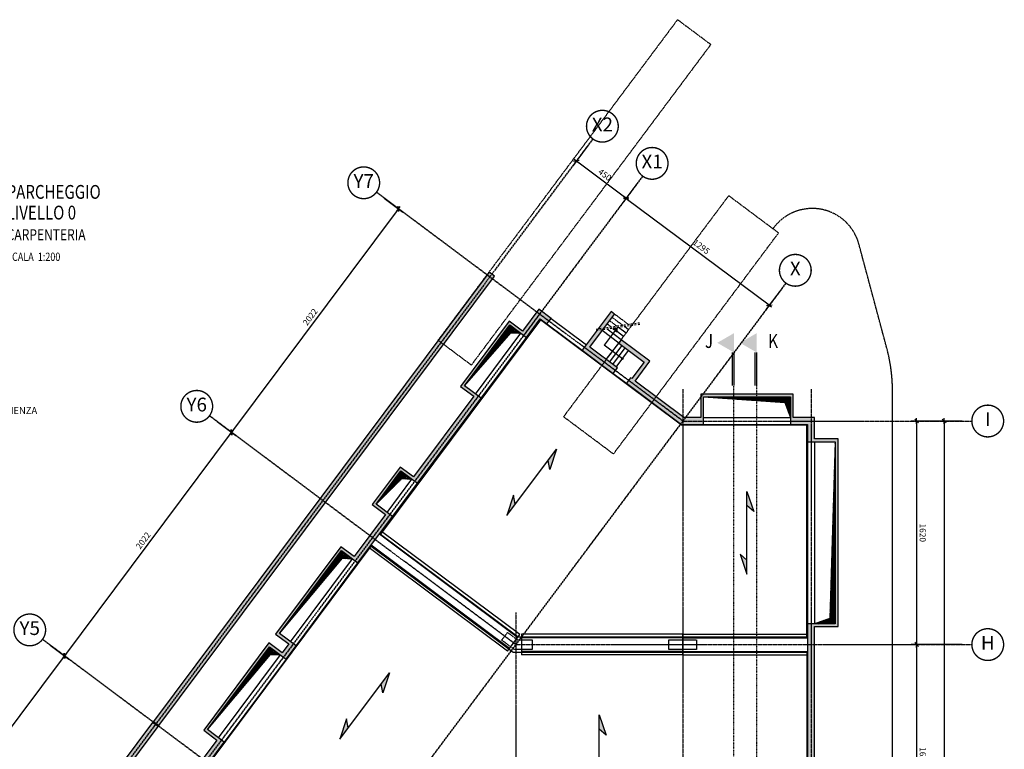
# Model space of a CAD drawing. Units: inches. Extents: x 422790 to 500947, y 169984 to 196779.
# Drawn here: x 439844 to 446979, y 189116 to 194403 of the extents above; entities that cross this region are included whole.
import ezdxf
from ezdxf.enums import TextEntityAlignment as Align

# ---------------------------------------------------------------- set-up
doc = ezdxf.new("R2010")
doc.units = ezdxf.units.IN
doc.header["$MEASUREMENT"] = 0
for name, pattern in [('ASSIM', [3.6, 3, -0.3, 0, -0.3]), ('DASHDOT2', [0.5, 0.25, -0.125, 0, -0.125]), ('HIDDEN', [0.375, 0.25, -0.125]), ('TRATTEGGIATA', [19.05, 12.7, -6.35]), ('TRATTOPUNTO', [25.4, 12.7, -6.35, 0, -6.35])]:
    doc.linetypes.add(name, pattern=pattern)
doc.layers.get('Defpoints').update_dxf_attribs({"color": 255})
for name, color, linetype in [('_01', 1, 'Continuous'), ('_03', 3, 'Continuous'), ('_04', 4, 'Continuous'), ('allineamenti', 7, 'ASSIM'), ('PROG_A_VISTA', 2, 'Continuous'), ('PROG_A_VISTA_SOTTILE', 1, 'Continuous'), ('PROG_PROIEZIONI_ALTO', 1, 'TRATTEGGIATA'), ('PROG_SIMBOLI', 9, 'Continuous'), ('PROG_SIMBOLI_SEZ', 6, 'TRATTOPUNTO'), ('quote', 1, 'Continuous'), ('retini_253', 253, 'Continuous'), ('Sezioni', 4, 'Continuous'), ('Solaio', 6, 'Continuous'), ('testi_02', 7, 'Continuous'), ('titoli', 1, 'Continuous'), ('Vista', 2, 'Continuous'), ('vista_tratt', 1, 'HIDDEN')]:
    doc.layers.add(name, color=color, linetype=linetype)
doc.layers.add('__NO_PLOT', color=30, linetype='Continuous', plot=False)
doc.styles.add('testi', font='romans.shx', dxfattribs={"width": 0.8})
doc.styles.add('titoli', font='arial.ttf', dxfattribs={"width": 0.8})
doc.dimstyles.new('1-200', dxfattribs={"dimscale": 10, "dimtxt": 4.4, "dimasz": 0.2, "dimexe": 4, "dimexo": 7, "dimgap": 2.2, "dimtad": 1, "dimdec": 3, "dimzin": 9, "dimdsep": 46, "dimtxsty": 'testi', "dimblk": 'SEG100', "dimcen": 3, "dimclrd": 256, "dimclre": 256, "dimclrt": 2, "dimadec": 3, "dimazin": 0, "dimtfac": 1, "dimtdec": 3, "dimtix": 1, "dimtmove": 2, "dimatfit": 0, "dimldrblk": 'seg', "dimfxl": 1, "dimtolj": 1, "dimtzin": 0, "dimlwd": -1, "dimlwe": -1, "dimarcsym": 0})
doc.dimstyles.new('1-200cm', dxfattribs={"dimscale": 20, "dimtxt": 2.2, "dimasz": 0.1, "dimexe": 2, "dimexo": 3.5, "dimgap": 1.1, "dimtad": 1, "dimdec": 3, "dimzin": 9, "dimdsep": 46, "dimtxsty": 'testi', "dimblk": 'SEG100', "dimcen": 3, "dimclrd": 256, "dimclre": 256, "dimclrt": 2, "dimadec": 3, "dimazin": 0, "dimtfac": 1, "dimtdec": 3, "dimtix": 1, "dimtmove": 2, "dimatfit": 0, "dimldrblk": 'seg', "dimfxl": 1, "dimtolj": 1, "dimtzin": 0, "dimlwd": -1, "dimlwe": -1, "dimarcsym": 0})

# ---------------------------------------------------------------- blocks, each defined once
blk = doc.blocks.new('PROG_PUNTOSCALE')
at = {"layer": 'PROG_SIMBOLI'}
h = blk.add_hatch(color=256, dxfattribs=at)
h.dxf.hatch_style = 1
h.paths.add_polyline_path([(-52.5, 0, 1), (52.5, 0, 1)])
blk.add_circle((0, 0), 52.5, dxfattribs=at)
blk = doc.blocks.new('PROG_FRECCIASCALE')
at = {"layer": 'PROG_SIMBOLI'}
blk.add_hatch(color=256, dxfattribs=at).paths.add_polyline_path([(-250, 0), (-250, -170), (0, 0)], flags=0)
blk.add_lwpolyline([(-250, 0), (-250, 170), (0, 0)], dxfattribs=at)
blk.add_lwpolyline([(-250, 0), (-250, -170), (0, 0)], close=True, dxfattribs=at)
blk = doc.blocks.new('_TITOLO_2')
at = {"style": 'titoli', "width": 0.8}
for tag, p, height in [('STRINGA1', (0, 3), 0.5), ('STRINGA2', (0, 2.25), 0.5), ('STRINGA3', (0, 1.5), 0.5), ('CARP/ARM', (0, 0.75), 0.4), ('SCALA', (0, 0), 0.3)]:
    blk.add_attdef(tag, p, '', height=height, dxfattribs=at)
blk = doc.blocks.new('A$C77C3238C')
at = {"ltscale": 10}
blk.add_lwpolyline([(8166.6, 11330), (8275, 11330), (8275, 11260), (8143.4, 11260), (8053.9, 11326.8), (8095.8, 11382.9)], close=True, dxfattribs=at)
blk.add_lwpolyline([(9265, 11260), (9265, 11330), (9465, 11330), (9465, 11260), (9265, 11260)], dxfattribs=at)
at = {"layer": '__NO_PLOT'}
for p, q in [((9340, 11295), (9390, 11295)), ((9365, 11312.5), (9365, 11277.5))]:
    blk.add_line(p, q, dxfattribs=at)
blk = doc.blocks.new('ALL_cm')
at = {"linetype": 'Continuous', "const_width": 0.05}
blk.add_lwpolyline([(-0.575, 0, 1), (0.575, 0, 1)], format="xyb", close=True, dxfattribs=at)
at = {"style": 'titoli'}
blk.add_attdef('X', text='', height=0.5, dxfattribs=at).set_placement((0, 0), align=Align.MIDDLE)
blk = doc.blocks.new('SEG100')
at = {"layer": '_01'}
blk.add_line((-10, 0), (10, 0), dxfattribs=at)
at = {"layer": '_03'}
blk.add_line((-7.1, -7.1), (7.1, 7.1), dxfattribs=at)
blk = doc.blocks.new('*D62')
at = {"layer": 'Defpoints', "color": 0, "transparency": 16777216}
for p in [(446543.7, 191495), (446543.7, 178545), (446543.7, 178545)]:
    blk.add_point(p, dxfattribs=at)
at = {"layer": 'quote', "transparency": 16777216}
for p, q in [((446473.7, 191495), (446503.7, 191495)), ((446543.7, 191493), (446543.7, 178547)), ((446473.7, 178545), (446503.7, 178545))]:
    blk.add_line(p, q, dxfattribs=at)
at = {"layer": 'quote', "transparency": 16777216, "xscale": 2, "yscale": 2, "zscale": 2}
for p, rotation in [((446543.7, 191495), 90), ((446543.7, 178545), 270)]:
    blk.add_blockref('SEG100', p, dxfattribs=dict(at, rotation=rotation))
at = {"layer": 'quote', "color": 2, "transparency": 16777216, "insert": (446587.7, 185020), "char_height": 44, "attachment_point": 5, "rotation": 270, "style": 'testi'}
blk.add_mtext('\\A1;12950', dxfattribs=at)
blk = doc.blocks.new('seg')
at = {"layer": '_01'}
blk.add_line((-12.5, 0), (12.5, 0), dxfattribs=at)
at = {"layer": '_03'}
blk.add_line((8.8, 8.8), (-8.8, -8.8), dxfattribs=at)
blk = doc.blocks.new('*D63')
at = {"layer": 'Defpoints', "color": 0, "transparency": 16777216}
for p in [(446743.7, 191495), (446343.7, 189875), (446743.7, 189875)]:
    blk.add_point(p, dxfattribs=at)
at = {"layer": 'quote', "transparency": 16777216}
for p, q in [((446673.7, 191495), (446303.7, 191495)), ((446343.7, 191493), (446343.7, 189877)), ((446673.7, 189875), (446303.7, 189875))]:
    blk.add_line(p, q, dxfattribs=at)
at = {"layer": 'quote', "transparency": 16777216, "xscale": 2, "yscale": 2, "zscale": 2}
for p, rotation in [((446343.7, 191495), 90), ((446343.7, 189875), 270)]:
    blk.add_blockref('SEG100', p, dxfattribs=dict(at, rotation=rotation))
at = {"layer": 'quote', "color": 2, "transparency": 16777216, "insert": (446387.7, 190685), "char_height": 44, "attachment_point": 5, "rotation": 270, "style": 'testi'}
blk.add_mtext('\\A1;1620', dxfattribs=at)
blk = doc.blocks.new('*D64')
at = {"layer": 'Defpoints', "color": 0, "transparency": 16777216}
for p in [(446743.7, 189875), (446343.7, 188255), (446743.7, 188255)]:
    blk.add_point(p, dxfattribs=at)
at = {"layer": 'quote', "transparency": 16777216}
for p, q in [((446673.7, 189875), (446303.7, 189875)), ((446343.7, 189873), (446343.7, 188257)), ((446673.7, 188255), (446303.7, 188255))]:
    blk.add_line(p, q, dxfattribs=at)
at = {"layer": 'quote', "transparency": 16777216, "xscale": 2, "yscale": 2, "zscale": 2}
for p, rotation in [((446343.7, 189875), 90), ((446343.7, 188255), 270)]:
    blk.add_blockref('SEG100', p, dxfattribs=dict(at, rotation=rotation))
at = {"layer": 'quote', "color": 2, "transparency": 16777216, "insert": (446387.7, 189065), "char_height": 44, "attachment_point": 5, "rotation": 270, "style": 'testi'}
blk.add_mtext('\\A1;1620', dxfattribs=at)
blk = doc.blocks.new('*D80')
at = {"layer": 'Defpoints', "color": 0, "transparency": 16777216}
for p in [(440009.5, 189912.7), (440169.7, 189793), (438799.5, 188292.7)]:
    blk.add_point(p, dxfattribs=at)
at = {"layer": 'quote', "transparency": 16777216}
for p, q in [((440065.5, 189870.8), (440201.7, 189769)), ((438960.9, 188174.6), (440168.5, 189791.4)), ((438855.5, 188250.8), (438991.7, 188149))]:
    blk.add_line(p, q, dxfattribs=at)
at = {"layer": 'quote', "transparency": 16777216, "xscale": 2, "yscale": 2, "zscale": 2}
for p, rotation in [((440169.7, 189793), 53.24344697281712), ((438959.7, 188173), 233.2434469728171)]:
    blk.add_blockref('SEG100', p, dxfattribs=dict(at, rotation=rotation))
at = {"layer": 'quote', "color": 2, "transparency": 16777216, "insert": (439529.4, 189009.3), "char_height": 44, "attachment_point": 5, "rotation": 53.24345, "style": 'testi'}
blk.add_mtext('\\A1;2022', dxfattribs=at)
blk = doc.blocks.new('*D81')
at = {"layer": 'Defpoints', "color": 0, "transparency": 16777216}
for p in [(441219.5, 191532.7), (441379.7, 191413), (440009.5, 189912.7)]:
    blk.add_point(p, dxfattribs=at)
at = {"layer": 'quote', "transparency": 16777216}
for p, q in [((441275.5, 191490.8), (441411.7, 191389)), ((440170.9, 189794.6), (441378.5, 191411.4)), ((440065.5, 189870.8), (440201.7, 189769))]:
    blk.add_line(p, q, dxfattribs=at)
at = {"layer": 'quote', "transparency": 16777216, "xscale": 2, "yscale": 2, "zscale": 2}
for p, rotation in [((441379.7, 191413), 53.24344697281712), ((440169.7, 189793), 233.2434469728171)]:
    blk.add_blockref('SEG100', p, dxfattribs=dict(at, rotation=rotation))
at = {"layer": 'quote', "color": 2, "transparency": 16777216, "insert": (440739.4, 190629.3), "char_height": 44, "attachment_point": 5, "rotation": 53.24345, "style": 'testi'}
blk.add_mtext('\\A1;2022', dxfattribs=at)
blk = doc.blocks.new('*D82')
at = {"layer": 'Defpoints', "color": 0, "transparency": 16777216}
for p in [(442429.5, 193152.7), (442589.7, 193033), (441219.5, 191532.7)]:
    blk.add_point(p, dxfattribs=at)
at = {"layer": 'quote', "transparency": 16777216}
for p, q in [((442485.5, 193110.8), (442621.7, 193009)), ((441380.9, 191414.6), (442588.5, 193031.4)), ((441275.5, 191490.8), (441411.7, 191389))]:
    blk.add_line(p, q, dxfattribs=at)
at = {"layer": 'quote', "transparency": 16777216, "xscale": 2, "yscale": 2, "zscale": 2}
for p, rotation in [((442589.7, 193033), 53.24344697281712), ((441379.7, 191413), 233.2434469728171)]:
    blk.add_blockref('SEG100', p, dxfattribs=dict(at, rotation=rotation))
at = {"layer": 'quote', "color": 2, "transparency": 16777216, "insert": (441949.4, 192249.3), "char_height": 44, "attachment_point": 5, "rotation": 53.24345, "style": 'testi'}
blk.add_mtext('\\A1;2022', dxfattribs=at)
blk = doc.blocks.new('Orditura')
blk.add_lwpolyline([(18947, 98406), (18848, 98494), (18947, 98203), (18947, 99403), (19045, 99111), (18947, 99199)])
for points in [[(18947, 99403), (18947, 99199), (19045, 99111)], [(18947, 98203), (18947, 98406), (18848, 98494)]]:
    blk.add_solid(points)
blk = doc.blocks.new('X1')
at = {"layer": '_04'}
for p, q in [((-2, 0.1), (0, 0.1)), ((-2, 0), (0, 0))]:
    blk.add_line(p, q, dxfattribs=at)
blk.add_solid([(-2.577, 1), (-3.155, 0), (-2, 0)], dxfattribs=at)
blk = doc.blocks.new('*D131')
at = {"layer": 'Defpoints', "color": 0, "transparency": 16777216}
for p in [(444358.1, 193270), (445395.7, 192495), (445276, 192334.8)]:
    blk.add_point(p, dxfattribs=at)
at = {"layer": 'quote', "transparency": 16777216}
for p, q in [((444316.2, 193213.9), (444214.5, 193077.7)), ((444240, 193108.6), (445274.4, 192336)), ((445353.8, 192439), (445252, 192302.8))]:
    blk.add_line(p, q, dxfattribs=at)
at = {"layer": 'quote', "transparency": 16777216, "xscale": 2, "yscale": 2, "zscale": 2}
for p, rotation in [((444238.4, 193109.8), 143.2434469728617), ((445276, 192334.8), 323.2434469728617)]:
    blk.add_blockref('SEG100', p, dxfattribs=dict(at, rotation=rotation))
at = {"layer": 'quote', "color": 2, "transparency": 16777216, "insert": (444783.5, 192757.5), "char_height": 44, "attachment_point": 5, "rotation": 323.24345, "style": 'testi'}
blk.add_mtext('\\A1;1295', dxfattribs=at)
blk = doc.blocks.new('*D132')
at = {"layer": 'Defpoints', "color": 0, "transparency": 16777216}
for p in [(443997.6, 193539.3), (443877.9, 193379), (444358.1, 193270)]:
    blk.add_point(p, dxfattribs=at)
at = {"layer": 'quote', "transparency": 16777216}
for p, q in [((443955.7, 193483.2), (443854, 193347)), ((444236.8, 193110.9), (443879.5, 193377.8)), ((444316.2, 193213.9), (444214.5, 193077.7))]:
    blk.add_line(p, q, dxfattribs=at)
at = {"layer": 'quote', "transparency": 16777216, "xscale": 2, "yscale": 2, "zscale": 2}
for p, rotation in [((443877.9, 193379), 143.2434469729001), ((444238.4, 193109.8), 323.2434469729001)]:
    blk.add_blockref('SEG100', p, dxfattribs=dict(at, rotation=rotation))
at = {"layer": 'quote', "color": 2, "transparency": 16777216, "insert": (444084.5, 193279.6), "char_height": 44, "attachment_point": 5, "rotation": 323.24345, "style": 'testi'}
blk.add_mtext('\\A1;450', dxfattribs=at)

msp = doc.modelspace()

# ---------------------------------------------------------------- hatches: boundary and pattern name
at = {"layer": 'PROG_SIMBOLI'}
h = msp.add_hatch(dxfattribs=at)
h.set_pattern_fill('ANSI31', color=256, scale=2, angle=143.24344697)
h.set_pattern_definition([(188.243447, (430621.058, 110324.487), (0.9104594, -6.2843905), [])])
h.paths.add_polyline_path([(443067.003, 191750.2674), (443404.2427, 192134.9353), (443476.2504, 192131.0777), (443396.1319, 192190.9193)])
h = msp.add_hatch(dxfattribs=at)
h.set_pattern_fill('ANSI31', color=256, scale=2, angle=90)
h.set_pattern_definition([(135, (372193.7445, 152915.0407), (-4.49012806, -4.49012806), [])])
h.paths.add_polyline_path([(444798.7445, 191670.0407), (445388.7445, 191630.0407), (445428.7445, 191520.0407), (445428.7445, 191670.0407)])
h = msp.add_hatch(dxfattribs=at)
h.set_pattern_fill('ANSI31', color=256, scale=2)
h.set_pattern_definition([(45, (406998.7445, 263260.0407), (-4.49012806, 4.49012806), [])])
h.paths.add_polyline_path([(445753.7445, 191345.0407), (445713.7445, 190065.0407), (445603.7445, 190025.0407), (445753.7445, 190025.0407)])
h = msp.add_hatch(dxfattribs=at)
h.set_pattern_fill('ANSI31', color=256, scale=2, angle=143.24344697)
h.set_pattern_definition([(188.243447, (429831.1485, 109266.9223), (0.9104594, -6.2843905), [])])
h.paths.add_polyline_path([(442426.6976, 190892.999), (442614.3332, 191077.3706), (442686.341, 191073.513), (442606.2225, 191133.3546)])
h = msp.add_hatch(dxfattribs=at)
h.set_pattern_fill('ANSI31', color=256, scale=2, angle=143.24344697)
h.set_pattern_definition([(188.243447, (429400.289, 108690.069), (0.9104594, -6.2843905), [])])
h.paths.add_polyline_path([(441726.5506, 189955.6121), (442183.4735, 190500.5171), (442255.4813, 190496.6595), (442175.3628, 190556.5012)])
h = msp.add_hatch(dxfattribs=at)
h.set_pattern_fill('ANSI31', color=256, scale=2, angle=143.24344697)
h.set_pattern_definition([(188.243447, (428879.667, 107993.0376), (0.9104594, -6.2843905), [])])
h.paths.add_polyline_path([(441205.9285, 189258.5809), (441662.8514, 189803.4858), (441734.8592, 189799.6283), (441654.7406, 189859.4699)])
at = {"layer": 'retini_253'}
h = msp.add_hatch(color=256, dxfattribs=at)
h.dxf.hatch_style = 1
h.paths.add_polyline_path([(443245.6068, 192574.2671), (440813.6385, 189318.2433), (440853.6978, 189288.3225), (443285.6661, 192544.3462)])
h = msp.add_hatch(color=256, dxfattribs=at)
h.dxf.hatch_style = 1
h.paths.add_polyline_path([(443694.2706, 192239.154), (443606.1402, 192304.9797), (443488.2188, 192147.1014), (443392.0765, 192218.9114), (443039.0109, 191746.212), (443135.1532, 191674.402), (442698.3093, 191089.5367), (442602.1671, 191161.3467), (442398.7056, 190888.9436), (442494.8478, 190817.1337), (442267.4496, 190512.6832), (442171.3074, 190584.4932), (441698.5586, 189951.5567), (441794.7008, 189879.7468), (441746.8275, 189815.652), (441650.6853, 189887.4619), (441177.9364, 189254.5255), (441274.0787, 189182.7155), (441174.1719, 189048.956), (441214.2312, 189019.0352), (441326.1063, 189168.8184), (441205.9285, 189258.5809), (441654.7406, 189859.4699), (441774.9184, 189769.7074), (441846.7284, 189865.8497), (441726.5506, 189955.6121), (442175.3628, 190556.5012), (442295.5406, 190466.7387), (442546.8754, 190803.2366), (442426.6976, 190892.999), (442606.2225, 191133.3546), (442726.4003, 191043.5922), (443187.1808, 191660.5049), (443067.003, 191750.2674), (443396.1319, 192190.9193), (443516.3097, 192101.1569), (443616.2787, 192234.9997), (443664.3498, 192199.0947)])
h = msp.add_hatch(color=256, dxfattribs=at)
h.dxf.hatch_style = 1
h.paths.add_polyline_path([(443920.7291, 192007.6015), (444145.061, 191840.045), (444174.9818, 191880.1042), (443974.6855, 192029.7083), (444154.2104, 192270.0639), (444130.1748, 192288.0164)])
h = msp.add_hatch(color=256, dxfattribs=at)
h.dxf.hatch_style = 1
h.paths.add_polyline_path([(444184.6257, 192060.1237), (444368.8984, 191922.4879), (444279.1359, 191802.3101), (444271.1241, 191808.2943), (444241.2033, 191768.235), (444640.4386, 191470.0407), (444798.7445, 191470.0407), (444798.7445, 191670.0407), (445428.7445, 191670.0407), (445428.7445, 191470.0407), (445553.7445, 191470.0407), (445553.7445, 191345.0407), (445753.7445, 191345.0407), (445753.7445, 190025.0407), (445553.7445, 190025.0407), (445553.7445, 188260.0407), (445603.7445, 188260.0407), (445603.7445, 190005.0407), (445773.7445, 190005.0407), (445773.7445, 191365.0407), (445603.7445, 191365.0407), (445603.7445, 191520.0407), (445448.7445, 191520.0407), (445448.7445, 191690.0407), (444778.7445, 191690.0407), (444778.7445, 191520.0407), (444657.0504, 191520.0407), (444303.1715, 191784.3576), (444410.8864, 191928.571), (444202.5782, 192084.1592)])
h = msp.add_hatch(color=256, dxfattribs=at)
h.dxf.hatch_style = 1
h.paths.add_polyline_path([(440847.7136, 189280.3107), (440807.6543, 189310.2315), (437183.6385, 184458.2433), (437223.6978, 184428.3225)])

# ---------------------------------------------------------------- linework, layer by layer
at = {"layer": 'allineamenti', "ltscale": 5}
for p, q in [((443997.5896, 193539.277), (434780.676, 181199.277)), ((444358.123, 193269.9897), (435141.2095, 180929.9897)), ((444648.7445, 191495.0407), (442429.461, 193152.6537)), ((445395.6581, 192495.0407), (436178.7445, 180155.0407)), ((444648.7445, 191726.8335), (444648.7445, 177776.8335)), ((445578.7445, 191726.8335), (445578.7445, 177776.8335)), ((443438.7445, 189875.0407), (441219.461, 191532.6537)), ((444648.7445, 191495.0407), (446743.7445, 191495.0407)), ((443438.7445, 190106.8335), (443438.7445, 177776.8335)), ((442228.7445, 188255.0407), (440009.461, 189912.6537)), ((443438.7445, 189875.0407), (446743.7445, 189875.0407))]:
    msp.add_line(p, q, dxfattribs=at)
at = {"layer": 'PROG_A_VISTA'}
for p, q in [((443664.3498, 192199.0947), (443920.7291, 192007.6015)), ((443694.2706, 192239.154), (443950.6499, 192047.6608)), ((443147.1215, 191690.4257), (443476.2504, 192131.0777)), ((444184.6257, 192060.1237), (444064.4479, 192149.8861)), ((444202.5782, 192084.1592), (444100.0834, 192160.714)), ((444220.5307, 192108.1948), (444142.0715, 192166.797)), ((444238.4832, 192132.2303), (444184.0595, 192172.8801)), ((444256.4357, 192156.2659), (444226.0476, 192178.9632)), ((444274.3882, 192180.3015), (444268.0356, 192185.0463)), ((443187.1808, 191660.5049), (443516.3097, 192101.1569)), ((444094.8633, 191939.9458), (444184.6257, 192060.1237)), ((444118.8989, 191921.9934), (444208.6613, 192042.1712)), ((444142.9344, 191904.0409), (444232.6969, 192024.2187)), ((444166.97, 191886.0884), (444256.7324, 192006.2662)), ((444798.7445, 191520.0407), (445428.7445, 191520.0407)), ((444798.7445, 191470.0407), (445428.7445, 191470.0407)), ((445553.7445, 191345.0407), (445553.7445, 190025.0407)), ((445603.7445, 191345.0407), (445603.7445, 190025.0407)), ((442506.8161, 190833.1574), (442686.341, 191073.513)), ((442546.8754, 190803.2366), (442726.4003, 191043.5922)), ((441806.6691, 189895.7705), (442255.4813, 190496.6595)), ((441846.7284, 189865.8497), (442295.5406, 190466.7387)), ((441286.047, 189198.7392), (441734.8592, 189799.6283)), ((441774.9184, 189769.7074), (441326.1063, 189168.8184))]:
    msp.add_line(p, q, dxfattribs=at)
at = {"layer": 'PROG_A_VISTA_SOTTILE'}
msp.add_line((444145.061, 191840.045), (444241.2033, 191768.235), dxfattribs=at)
at = {"layer": 'PROG_PROIEZIONI_ALTO', "ltscale": 0.2}
for points in [[(444611.7576, 194403.3285), (444852.1132, 194223.8036), (443116.7061, 191900.366), (442876.3505, 192079.8909)], [(443785.4486, 191525.6882), (444982.2811, 193128.0589), (445342.8145, 192858.7716), (444145.9821, 191256.4009)]]:
    msp.add_lwpolyline(points, close=True, dxfattribs=at)
msp.add_lwpolyline([(446168.7445, 187550.0407), (446168.7445, 191710.6107, 0.065543463), (446127.8555, 192021.1936), (445925.6703, 192775.7592, 0.626347334), (445307.1813, 192894.6183), (445302.7553, 192888.6924)], format="xyb", dxfattribs=at)
at = {"layer": 'PROG_SIMBOLI'}
for p in [(444159.2025, 192151.4167), (444211.8512, 191946.1773)]:
    msp.add_line(p, (444079.6556, 192044.916), dxfattribs=at)
for points in [[(443067.003, 191750.2674), (443404.2427, 192134.9353), (443476.2504, 192131.0777)], [(444798.7445, 191670.0407), (445388.7445, 191630.0407), (445428.7445, 191520.0407)], [(445753.7445, 191345.0407), (445713.7445, 190065.0407), (445603.7445, 190025.0407)], [(442426.6976, 190892.999), (442614.3332, 191077.3706), (442686.341, 191073.513)], [(441726.5506, 189955.6121), (442183.4735, 190500.5171), (442255.4813, 190496.6595)], [(441205.9285, 189258.5809), (441662.8514, 189803.4858), (441734.8592, 189799.6283)]]:
    msp.add_lwpolyline(points, dxfattribs=at)
at = {"layer": 'PROG_SIMBOLI_SEZ'}
for p, q in [((444336.0242, 192205.0006), (444019.3306, 192159.1192)), ((444337.458, 192195.1039), (444020.7643, 192149.2225))]:
    msp.add_line(p, q, dxfattribs=at)
at = {"layer": 'quote', "linetype": 'DASHDOT2', "ltscale": 20}
for points in [[(441335.0358, 177844.829), (441335.0358, 185429.4151), (445018.9705, 185429.4151), (445018.9705, 191752.4866)], [(445183.453, 191752.4866), (445183.453, 182719.2748), (444183.453, 182719.2748), (444183.453, 177844.829)]]:
    msp.add_lwpolyline(points, dxfattribs=at)
at = {"layer": 'Sezioni'}
for p, q in [((440813.6385, 189318.2433), (440807.6543, 189310.2315)), ((440853.6978, 189288.3225), (440847.7136, 189280.3107))]:
    msp.add_line(p, q, dxfattribs=at)
for points in [[(443245.6068, 192574.2671), (440813.6385, 189318.2433), (440853.6978, 189288.3225), (443285.6661, 192544.3462)], [(443920.7291, 192007.6015), (444145.061, 191840.045), (444174.9818, 191880.1042), (443974.6855, 192029.7083), (444154.2104, 192270.0639), (444130.1748, 192288.0164)], [(440847.7136, 189280.3107), (440807.6543, 189310.2315), (437183.6385, 184458.2433), (437223.6978, 184428.3225)]]:
    msp.add_lwpolyline(points, close=True, dxfattribs=at)
for points in [[(441214.2312, 189019.0352), (441326.1063, 189168.8184), (441205.9285, 189258.5809), (441654.7406, 189859.4699), (441774.9184, 189769.7074), (441846.7284, 189865.8497), (441726.5506, 189955.6121), (442175.3628, 190556.5012), (442295.5406, 190466.7387), (442546.8754, 190803.2366), (442426.6976, 190892.999), (442606.2225, 191133.3546), (442726.4003, 191043.5922), (443187.1808, 191660.5049), (443067.003, 191750.2674), (443396.1319, 192190.9193), (443516.3097, 192101.1569), (443616.2787, 192234.9997), (443664.3498, 192199.0947), (443694.2706, 192239.154), (443606.1402, 192304.9797), (443488.2188, 192147.1014), (443392.0765, 192218.9114), (443039.0109, 191746.212), (443135.1532, 191674.402), (442698.3093, 191089.5367), (442602.1671, 191161.3467), (442398.7056, 190888.9436), (442494.8478, 190817.1337), (442267.4496, 190512.6832), (442171.3074, 190584.4932), (441698.5586, 189951.5567), (441794.7008, 189879.7468), (441746.8275, 189815.652), (441650.6853, 189887.4619), (441177.9364, 189254.5255), (441274.0787, 189182.7155), (441174.1719, 189048.956)], [(445603.7445, 188260.0407), (445603.7445, 190005.0407), (445773.7445, 190005.0407), (445773.7445, 191365.0407), (445603.7445, 191365.0407), (445603.7445, 191520.0407), (445448.7445, 191520.0407), (445448.7445, 191690.0407), (444778.7445, 191690.0407), (444778.7445, 191520.0407), (444657.0504, 191520.0407), (444303.1715, 191784.3576), (444410.8864, 191928.571), (444202.5782, 192084.1592), (444184.6257, 192060.1237), (444368.8984, 191922.4879), (444279.1359, 191802.3101), (444271.1241, 191808.2943), (444241.2033, 191768.235), (444640.4386, 191470.0407), (444798.7445, 191470.0407), (444798.7445, 191670.0407), (445428.7445, 191670.0407), (445428.7445, 191470.0407), (445553.7445, 191470.0407), (445553.7445, 191345.0407), (445753.7445, 191345.0407), (445753.7445, 190025.0407), (445553.7445, 190025.0407), (445553.7445, 188260.0407)]]:
    msp.add_lwpolyline(points, dxfattribs=at)
at = {"layer": 'Solaio'}
for points in [[(445548.7445, 189930.0407), (445548.7445, 191465.0407), (444638.7775, 191465.0407), (443617.2925, 192228.0017), (442458.1579, 190676.1024), (443457.0174, 189930.0407)], [(442392.3321, 190587.972), (443420.4716, 189820.0407), (445548.7445, 189820.0407), (445548.7445, 188305.0407), (442245.3563, 188305.0407), (441245.1658, 189052.0965)]]:
    msp.add_lwpolyline(points, close=True, dxfattribs=at)
at = {"layer": 'Vista'}
for p, q in [((443452.6416, 189927.0683), (442451.1599, 190675.0886)), ((443467.602, 189947.0979), (442466.1203, 190695.1182)), ((443377.8396, 189826.9201), (442376.3579, 190574.9404)), ((443392.8, 189846.9497), (442391.3183, 190594.97)), ((443377.8396, 189826.9201), (443467.602, 189947.0979)), ((443480.2445, 189950.0407), (443480.2445, 189800.0407)), ((444647.2445, 189950.0407), (443480.2445, 189950.0407)), ((444647.2445, 189925.0407), (443480.2445, 189925.0407)), ((444647.2445, 189950.0407), (444647.2445, 189800.0407)), ((444650.2445, 189950.0407), (444650.2445, 189800.0407)), ((444650.2445, 189950.0407), (445553.7445, 189950.0407)), ((444650.2445, 189925.0407), (445553.7445, 189925.0407)), ((444647.2445, 189825.0407), (443480.2445, 189825.0407)), ((444647.2445, 189800.0407), (443480.2445, 189800.0407)), ((444650.2445, 189825.0407), (445553.7445, 189825.0407)), ((444650.2445, 189800.0407), (445553.7445, 189800.0407))]:
    msp.add_line(p, q, dxfattribs=at)
at = {"layer": 'vista_tratt', "ltscale": 10}
for p, q in [((444256.7052, 192193.5091), (444154.2104, 192270.0639)), ((444130.741, 192175.2599), (444100.3529, 192197.9572)), ((444172.7291, 192181.343), (444118.3054, 192221.9928)), ((444214.7171, 192187.4261), (444136.2579, 192246.0283)), ((444088.753, 192169.1768), (444082.4004, 192173.9216))]:
    msp.add_line(p, q, dxfattribs=at)

# ---------------------------------------------------------------- block references
at = {"layer": '_01', "xscale": 0.4999999999999999, "yscale": 0.4999999999999999, "zscale": 0.4999999999999999, "rotation": 323.2434469729732}
for p in [(406401.5821, 157140.1766), (405191.5821, 155520.1766)]:
    msp.add_blockref('Orditura', p, dxfattribs=at)
at = {"layer": '_01', "xscale": 0.5, "yscale": 0.5, "zscale": 0.5}
for p in [(435640.4319, 141283.7049), (434570.4319, 139663.7049)]:
    msp.add_blockref('Orditura', p, dxfattribs=at)
at = {"layer": 'allineamenti', "xscale": 200, "yscale": 200, "zscale": 200}
for p, values in [((444066.4075, 193631.4133), {'X': 'X2'}), ((444426.9409, 193362.126), {'X': 'X1'}), ((442337.3168, 193221.461), {'X': 'Y7'}), ((445464.476, 192587.177), {'X': 'X'}), ((441127.3168, 191601.461), {'X': 'Y6'}), ((446858.7445, 191495.0407), {'X': 'I'}), ((439917.3168, 189981.461), {'X': 'Y5'}), ((446858.7445, 189875.0407), {'X': 'H'})]:
    msp.add_blockref('ALL_cm', p, dxfattribs=at).add_auto_attribs(values)
at = {"layer": 'PROG_SIMBOLI', "xscale": 0.1, "yscale": 0.1, "zscale": 0.1}
for name, p, rotation in [('PROG_FRECCIASCALE', (444174.1629, 192171.4463), 53.24344697291282), ('PROG_PUNTOSCALE', (444211.8512, 191946.1773), 180)]:
    msp.add_blockref(name, p, dxfattribs=dict(at, rotation=rotation))
at = {"layer": 'titoli', "xscale": 200, "yscale": 200, "zscale": 200}
msp.add_blockref('_TITOLO_2', (439750.1779, 192655.3265), dxfattribs=at).add_auto_attribs({'STRINGA2': 'PARCHEGGIO', 'STRINGA3': 'LIVELLO 0', 'CARP/ARM': 'CARPENTERIA', 'SCALA': 'SCALA  1:200'})
at = {"layer": 'titoli', "xscale": -120, "yscale": 120, "zscale": 120, "rotation": 90}
for p in [(445018.9705, 191752.4866), (445183.453, 191752.4866)]:
    msp.add_blockref('X1', p, dxfattribs=at)
at = {"layer": 'vista_tratt', "ltscale": 10}
msp.add_blockref('A$C77C3238C', (435283.7445, 178580.0407), dxfattribs=at)

# ---------------------------------------------------------------- texts
at = {"layer": 'testi_02', "insert": (438920.2602, 191571.4233), "char_height": 50, "attachment_point": 4, "style": 'titoli'}
msp.add_mtext_dynamic_manual_height_columns('PILASTRI EDIFICIO ACCOGLIENZA', width=1115.829572, gutter_width=5000, heights=[0], dxfattribs=at)
at = {"layer": 'titoli', "style": 'titoli', "width": 0.8}
for s, p in [('J', (444838.8822, 192061.7686)), ('K', (445303.453, 192061.7686))]:
    msp.add_text(s, height=100, dxfattribs=at).set_placement(p, align=Align.MIDDLE)

# ---------------------------------------------------------------- dimensions: what is measured, and where the dimension line sits
at = {"layer": 'quote'}
for p2, distance, picture, middle in [((443997.5896, 193539.277), 200, '*D132', (444084.5034, 193279.6484)), ((445395.6581, 192495.0407), -200, '*D131', (444783.5376, 192757.5303))]:
    dim = msp.add_aligned_dim(p1=(444358.123, 193269.9897), p2=p2, distance=distance, dimstyle='1-200cm', dxfattribs=at)
    dim.commit()
    dim.dimension.update_dxf_attribs({"geometry": picture, "text_midpoint": middle})
for base, p1, p2, angle, dimstyle, override, picture, middle in [((442589.6981, 193032.9704), (441219.461, 191532.6537), (442429.461, 193152.6537), 233.24344697, '1-200cm', {"dimdec": 1}, '*D82', (441949.4459, 192249.3007)), ((441379.6981, 191412.9704), (440009.461, 189912.6537), (441219.461, 191532.6537), 233.24344697, '1-200cm', {"dimdec": 1}, '*D81', (440739.4459, 190629.3007)), ((446343.7445, 189875.0407), (446743.7445, 191495.0407), (446743.7445, 189875.0407), 90, '1-200', {"dimtad": 4}, '*D63', (446387.7445, 190685.0407)), ((446543.7445, 178545.0407), (446543.7445, 191495.0407), (446543.7445, 178545.0407), 90, '1-200', {"dimtad": 4, "dimtih": 0}, '*D62', (446587.7445, 185020.0407)), ((440169.6981, 189792.9704), (438799.461, 188292.6537), (440009.461, 189912.6537), 233.24344697, '1-200cm', {"dimdec": 1}, '*D80', (439529.4459, 189009.3007)), ((446343.7445, 188255.0407), (446743.7445, 189875.0407), (446743.7445, 188255.0407), 90, '1-200', {"dimtad": 4}, '*D64', (446387.7445, 189065.0407))]:
    dim = msp.add_linear_dim(base=base, p1=p1, p2=p2, angle=angle, dimstyle=dimstyle, override=override, dxfattribs=at)
    dim.commit()
    dim.dimension.update_dxf_attribs({"geometry": picture, "text_midpoint": middle})

doc.saveas('drawing.dxf')
